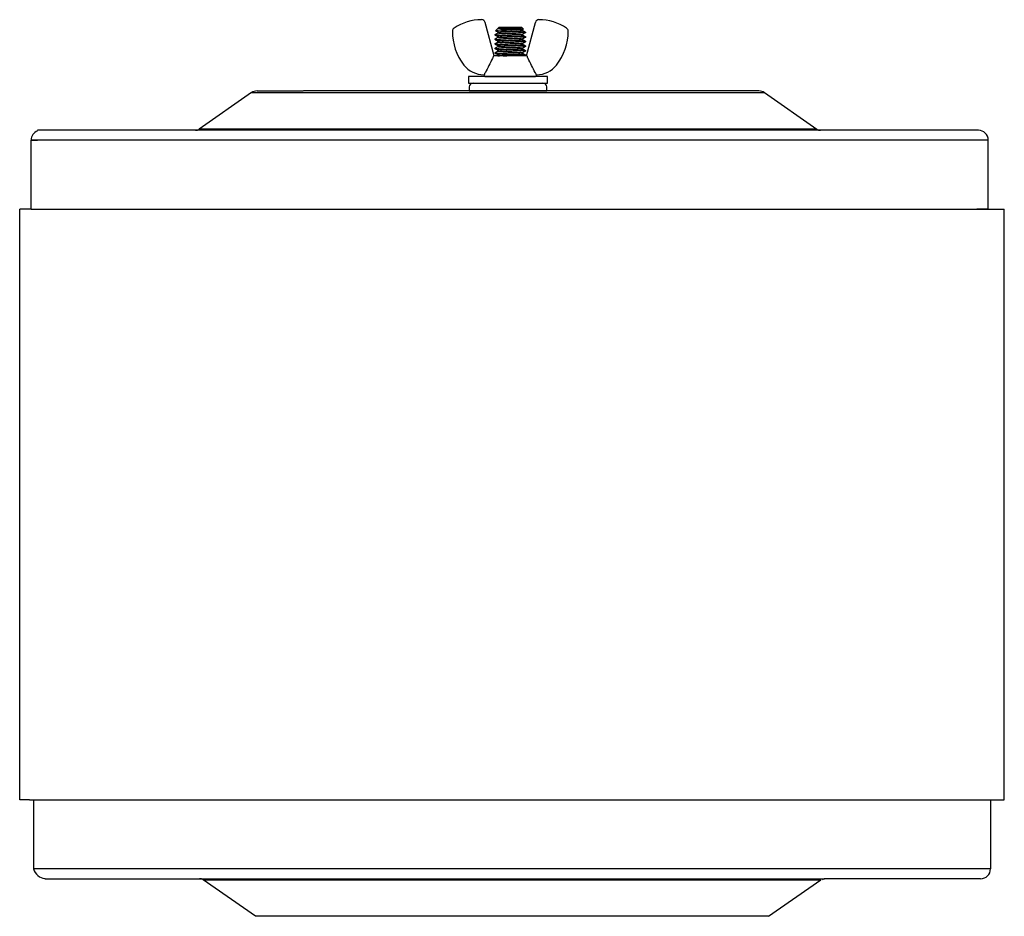
# Model space of a CAD drawing. Extents: x 87 to 241, y -97 to -9.
# Drawn here: x 127 to 140, y -86 to -75 of the extents above; entities that cross this region are included whole.
import ezdxf

# ---------------------------------------------------------------- set-up
doc = ezdxf.new("R2010")
doc.units = 0
doc.header["$MEASUREMENT"] = 0
doc.layers.get('0').update_dxf_attribs({"linetype": 'CONTINUOUS'})

msp = doc.modelspace()

# ---------------------------------------------------------------- linework, layer by layer
at = {"ltscale": 2.5}
for p, q in [((133.457, -74.986), (133.343, -74.56)), ((133.869, -74.986), (133.983, -74.56)), ((133.47, -74.721), (133.47, -74.713)), ((133.471, -74.713), (133.47, -74.713)), ((133.47, -74.713), (133.47, -74.713)), ((133.47, -74.713), (133.471, -74.714)), ((133.471, -74.713), (133.492, -74.7)), ((133.471, -74.714), (133.472, -74.714)), ((133.478, -74.725), (133.471, -74.721)), ((133.472, -74.714), (133.473, -74.715)), ((133.473, -74.715), (133.476, -74.715)), ((133.476, -74.666), (133.475, -74.666)), ((133.475, -74.666), (133.476, -74.666)), ((133.476, -74.666), (133.518, -74.626)), ((133.478, -74.667), (133.476, -74.666)), ((133.476, -74.666), (133.476, -74.666)), ((133.49, -74.674), (133.476, -74.666)), ((133.476, -74.715), (133.479, -74.716)), ((133.48, -74.667), (133.478, -74.667)), ((133.484, -74.729), (133.478, -74.725)), ((133.479, -74.716), (133.484, -74.717)), ((133.482, -74.667), (133.48, -74.667)), ((133.486, -74.668), (133.482, -74.667)), ((133.484, -74.717), (133.488, -74.717)), ((133.491, -74.733), (133.484, -74.729)), ((133.485, -74.762), (133.508, -74.749)), ((133.489, -74.668), (133.486, -74.668)), ((133.488, -74.717), (133.494, -74.718)), ((133.493, -74.668), (133.489, -74.668)), ((133.509, -74.685), (133.49, -74.674)), ((133.497, -74.736), (133.491, -74.733)), ((133.492, -74.7), (133.508, -74.691)), ((133.498, -74.669), (133.493, -74.668)), ((133.494, -74.718), (133.499, -74.718)), ((133.503, -74.74), (133.497, -74.736)), ((133.504, -74.669), (133.498, -74.669)), ((133.499, -74.718), (133.506, -74.719)), ((133.509, -74.743), (133.503, -74.74)), ((133.51, -74.669), (133.504, -74.669)), ((133.506, -74.719), (133.512, -74.72)), ((133.508, -74.692), (133.508, -74.685)), ((133.508, -74.75), (133.508, -74.743)), ((133.516, -74.67), (133.51, -74.669)), ((133.578, -74.636), (133.511, -74.636)), ((133.512, -74.72), (133.52, -74.72)), ((133.523, -74.67), (133.516, -74.67)), ((133.809, -74.626), (133.518, -74.626)), ((133.52, -74.72), (133.527, -74.721)), ((133.53, -74.67), (133.523, -74.67)), ((133.527, -74.721), (133.536, -74.721)), ((133.538, -74.671), (133.53, -74.67)), ((133.536, -74.721), (133.546, -74.722)), ((133.679, -74.671), (133.538, -74.671)), ((133.546, -74.722), (133.555, -74.722)), ((133.555, -74.722), (133.565, -74.723)), ((133.565, -74.723), (133.575, -74.723)), ((133.575, -74.723), (133.586, -74.724)), ((133.586, -74.636), (133.578, -74.636)), ((133.594, -74.636), (133.586, -74.636)), ((133.586, -74.724), (133.597, -74.724)), ((133.603, -74.636), (133.594, -74.636)), ((133.597, -74.724), (133.608, -74.725)), ((133.611, -74.637), (133.603, -74.636)), ((133.608, -74.725), (133.618, -74.726)), ((133.62, -74.637), (133.611, -74.637)), ((133.618, -74.726), (133.629, -74.726)), ((133.629, -74.638), (133.62, -74.637)), ((133.638, -74.638), (133.629, -74.638)), ((133.629, -74.726), (133.641, -74.727)), ((133.647, -74.638), (133.638, -74.638)), ((133.641, -74.727), (133.652, -74.727)), ((133.656, -74.639), (133.647, -74.638)), ((133.652, -74.727), (133.663, -74.728)), ((133.664, -74.639), (133.656, -74.639)), ((133.663, -74.728), (133.676, -74.728)), ((133.673, -74.639), (133.664, -74.639)), ((133.682, -74.64), (133.673, -74.639)), ((133.676, -74.728), (133.688, -74.729)), ((133.691, -74.64), (133.682, -74.64)), ((133.688, -74.729), (133.7, -74.73)), ((133.701, -74.64), (133.691, -74.64)), ((133.7, -74.73), (133.712, -74.73)), ((133.71, -74.641), (133.701, -74.64)), ((133.719, -74.641), (133.71, -74.641)), ((133.712, -74.73), (133.724, -74.731)), ((133.727, -74.641), (133.719, -74.641)), ((133.724, -74.731), (133.735, -74.731)), ((133.735, -74.641), (133.727, -74.641)), ((133.744, -74.642), (133.735, -74.641)), ((133.735, -74.731), (133.746, -74.732)), ((133.752, -74.642), (133.744, -74.642)), ((133.746, -74.732), (133.758, -74.733)), ((133.76, -74.642), (133.752, -74.642)), ((133.758, -74.733), (133.769, -74.733)), ((133.768, -74.643), (133.76, -74.642)), ((133.775, -74.643), (133.768, -74.643)), ((133.769, -74.733), (133.779, -74.734)), ((133.781, -74.643), (133.775, -74.643)), ((133.779, -74.734), (133.79, -74.734)), ((133.788, -74.644), (133.781, -74.643)), ((133.794, -74.644), (133.788, -74.644)), ((133.79, -74.734), (133.799, -74.735)), ((133.8, -74.644), (133.794, -74.644)), ((133.799, -74.735), (133.808, -74.736)), ((133.805, -74.645), (133.8, -74.644)), ((133.81, -74.645), (133.805, -74.645)), ((133.808, -74.736), (133.816, -74.736)), ((133.809, -74.626), (133.832, -74.648)), ((133.814, -74.645), (133.81, -74.645)), ((133.819, -74.646), (133.814, -74.645)), ((133.816, -74.736), (133.823, -74.737)), ((133.818, -74.662), (133.837, -74.672)), ((133.818, -74.72), (133.837, -74.731)), ((133.822, -74.646), (133.819, -74.646)), ((133.832, -74.648), (133.819, -74.656)), ((133.819, -74.655), (133.819, -74.662)), ((133.837, -74.703), (133.819, -74.714)), ((133.819, -74.713), (133.819, -74.72)), ((133.825, -74.646), (133.822, -74.646)), ((133.823, -74.737), (133.83, -74.737)), ((133.828, -74.647), (133.825, -74.646)), ((133.83, -74.647), (133.828, -74.647)), ((133.831, -74.647), (133.83, -74.647)), ((133.83, -74.737), (133.836, -74.738)), ((133.832, -74.648), (133.831, -74.647)), ((133.832, -74.648), (133.832, -74.648)), ((133.832, -74.648), (133.832, -74.648)), ((133.832, -74.648), (133.832, -74.648)), ((133.836, -74.738), (133.841, -74.739)), ((133.837, -74.672), (133.856, -74.684)), ((133.856, -74.692), (133.837, -74.703)), ((133.837, -74.731), (133.856, -74.742)), ((133.841, -74.739), (133.845, -74.739)), ((133.845, -74.739), (133.849, -74.74)), ((133.849, -74.74), (133.852, -74.74)), ((133.852, -74.74), (133.854, -74.741)), ((133.854, -74.741), (133.855, -74.741)), ((133.855, -74.741), (133.856, -74.742)), ((133.856, -74.742), (133.857, -74.742)), ((133.857, -74.684), (133.857, -74.692)), ((133.857, -74.742), (133.857, -74.75)), ((133.857, -74.742), (133.857, -74.742)), ((133.47, -74.779), (133.47, -74.771)), ((133.471, -74.771), (133.47, -74.771)), ((133.47, -74.771), (133.47, -74.771)), ((133.47, -74.771), (133.471, -74.772)), ((133.47, -74.836), (133.47, -74.829)), ((133.471, -74.829), (133.47, -74.829)), ((133.47, -74.829), (133.47, -74.829)), ((133.47, -74.829), (133.471, -74.83)), ((133.471, -74.771), (133.485, -74.762)), ((133.471, -74.772), (133.472, -74.772)), ((133.49, -74.79), (133.471, -74.779)), ((133.471, -74.829), (133.49, -74.818)), ((133.471, -74.83), (133.472, -74.83)), ((133.481, -74.843), (133.471, -74.837)), ((133.472, -74.772), (133.473, -74.773)), ((133.472, -74.83), (133.473, -74.831)), ((133.473, -74.773), (133.476, -74.773)), ((133.473, -74.831), (133.476, -74.831)), ((133.476, -74.773), (133.479, -74.774)), ((133.476, -74.831), (133.479, -74.832)), ((133.479, -74.774), (133.484, -74.775)), ((133.479, -74.832), (133.484, -74.833)), ((133.49, -74.848), (133.481, -74.843)), ((133.484, -74.775), (133.488, -74.775)), ((133.484, -74.833), (133.488, -74.833)), ((133.488, -74.775), (133.494, -74.776)), ((133.488, -74.833), (133.494, -74.834)), ((133.509, -74.801), (133.49, -74.79)), ((133.49, -74.818), (133.508, -74.807)), ((133.5, -74.854), (133.49, -74.848)), ((133.49, -74.876), (133.508, -74.865)), ((133.494, -74.776), (133.499, -74.776)), ((133.494, -74.834), (133.499, -74.834)), ((133.499, -74.776), (133.506, -74.777)), ((133.499, -74.834), (133.506, -74.835)), ((133.509, -74.859), (133.5, -74.854)), ((133.506, -74.777), (133.512, -74.778)), ((133.506, -74.835), (133.512, -74.835)), ((133.508, -74.807), (133.508, -74.801)), ((133.508, -74.865), (133.508, -74.859)), ((133.512, -74.778), (133.52, -74.778)), ((133.512, -74.835), (133.52, -74.836)), ((133.52, -74.778), (133.527, -74.779)), ((133.52, -74.836), (133.527, -74.837)), ((133.527, -74.779), (133.536, -74.779)), ((133.527, -74.837), (133.536, -74.837)), ((133.536, -74.779), (133.546, -74.78)), ((133.536, -74.837), (133.546, -74.838)), ((133.546, -74.78), (133.555, -74.78)), ((133.546, -74.838), (133.555, -74.838)), ((133.555, -74.78), (133.565, -74.781)), ((133.555, -74.838), (133.565, -74.839)), ((133.565, -74.781), (133.575, -74.781)), ((133.565, -74.839), (133.575, -74.839)), ((133.575, -74.781), (133.586, -74.782)), ((133.575, -74.839), (133.586, -74.84)), ((133.586, -74.782), (133.597, -74.782)), ((133.586, -74.84), (133.597, -74.84)), ((133.597, -74.782), (133.608, -74.783)), ((133.597, -74.84), (133.608, -74.841)), ((133.608, -74.783), (133.618, -74.784)), ((133.608, -74.841), (133.618, -74.841)), ((133.618, -74.784), (133.629, -74.784)), ((133.618, -74.841), (133.629, -74.842)), ((133.629, -74.784), (133.641, -74.785)), ((133.629, -74.842), (133.641, -74.843)), ((133.641, -74.785), (133.652, -74.785)), ((133.641, -74.843), (133.652, -74.843)), ((133.652, -74.785), (133.663, -74.786)), ((133.652, -74.843), (133.663, -74.844)), ((133.663, -74.786), (133.676, -74.786)), ((133.663, -74.844), (133.676, -74.844)), ((133.676, -74.786), (133.688, -74.787)), ((133.676, -74.844), (133.688, -74.845)), ((133.688, -74.787), (133.7, -74.788)), ((133.688, -74.845), (133.7, -74.846)), ((133.7, -74.788), (133.712, -74.788)), ((133.7, -74.846), (133.712, -74.846)), ((133.712, -74.788), (133.724, -74.789)), ((133.712, -74.846), (133.724, -74.847)), ((133.724, -74.789), (133.735, -74.789)), ((133.724, -74.847), (133.735, -74.847)), ((133.735, -74.789), (133.746, -74.79)), ((133.735, -74.847), (133.746, -74.848)), ((133.746, -74.79), (133.758, -74.79)), ((133.746, -74.848), (133.758, -74.848)), ((133.758, -74.79), (133.769, -74.791)), ((133.758, -74.848), (133.769, -74.849)), ((133.769, -74.791), (133.779, -74.792)), ((133.769, -74.849), (133.779, -74.85)), ((133.779, -74.792), (133.79, -74.792)), ((133.779, -74.85), (133.79, -74.85)), ((133.79, -74.792), (133.799, -74.793)), ((133.79, -74.85), (133.799, -74.851)), ((133.799, -74.793), (133.808, -74.793)), ((133.799, -74.851), (133.808, -74.851)), ((133.808, -74.793), (133.816, -74.794)), ((133.808, -74.851), (133.816, -74.852)), ((133.816, -74.794), (133.823, -74.795)), ((133.816, -74.852), (133.823, -74.853)), ((133.818, -74.778), (133.834, -74.787)), ((133.818, -74.836), (133.837, -74.847)), ((133.837, -74.761), (133.819, -74.772)), ((133.819, -74.771), (133.819, -74.778)), ((133.842, -74.816), (133.819, -74.83)), ((133.819, -74.829), (133.819, -74.836)), ((133.823, -74.795), (133.83, -74.795)), ((133.823, -74.853), (133.83, -74.853)), ((133.83, -74.795), (133.836, -74.796)), ((133.83, -74.853), (133.836, -74.854)), ((133.834, -74.787), (133.842, -74.791)), ((133.836, -74.796), (133.841, -74.797)), ((133.836, -74.854), (133.841, -74.855)), ((133.856, -74.75), (133.837, -74.761)), ((133.837, -74.847), (133.856, -74.858)), ((133.856, -74.866), (133.837, -74.877)), ((133.841, -74.797), (133.845, -74.797)), ((133.841, -74.855), (133.845, -74.855)), ((133.842, -74.791), (133.856, -74.8)), ((133.856, -74.808), (133.842, -74.816)), ((133.845, -74.797), (133.849, -74.798)), ((133.845, -74.855), (133.849, -74.856)), ((133.849, -74.798), (133.852, -74.798)), ((133.849, -74.856), (133.852, -74.856)), ((133.852, -74.798), (133.854, -74.799)), ((133.852, -74.856), (133.854, -74.857)), ((133.854, -74.799), (133.855, -74.799)), ((133.854, -74.857), (133.855, -74.857)), ((133.855, -74.799), (133.856, -74.8)), ((133.855, -74.857), (133.856, -74.858)), ((133.856, -74.8), (133.857, -74.8)), ((133.856, -74.858), (133.857, -74.858)), ((133.857, -74.8), (133.857, -74.807)), ((133.857, -74.8), (133.857, -74.8)), ((133.857, -74.858), (133.857, -74.865)), ((133.857, -74.858), (133.857, -74.858)), ((133.872, -74.986), (133.455, -74.986)), ((133.47, -74.894), (133.47, -74.887)), ((133.471, -74.887), (133.47, -74.887)), ((133.47, -74.887), (133.47, -74.887)), ((133.47, -74.887), (133.471, -74.888)), ((133.471, -74.944), (133.47, -74.945)), ((133.47, -74.952), (133.47, -74.945)), ((133.47, -74.945), (133.47, -74.945)), ((133.47, -74.945), (133.471, -74.946)), ((133.471, -74.887), (133.49, -74.876)), ((133.471, -74.888), (133.472, -74.888)), ((133.49, -74.906), (133.471, -74.895)), ((133.471, -74.944), (133.49, -74.934)), ((133.471, -74.946), (133.472, -74.946)), ((133.491, -74.965), (133.471, -74.953)), ((133.472, -74.888), (133.473, -74.889)), ((133.472, -74.946), (133.473, -74.947)), ((133.473, -74.889), (133.476, -74.889)), ((133.473, -74.947), (133.476, -74.947)), ((133.476, -74.889), (133.479, -74.89)), ((133.476, -74.947), (133.479, -74.948)), ((133.479, -74.89), (133.484, -74.891)), ((133.479, -74.948), (133.484, -74.949)), ((133.484, -74.891), (133.488, -74.891)), ((133.484, -74.949), (133.488, -74.949)), ((133.488, -74.891), (133.494, -74.892)), ((133.488, -74.949), (133.494, -74.95)), ((133.509, -74.917), (133.49, -74.906)), ((133.49, -74.934), (133.508, -74.923)), ((133.509, -74.975), (133.491, -74.965)), ((133.494, -74.892), (133.499, -74.892)), ((133.494, -74.95), (133.499, -74.95)), ((133.499, -74.892), (133.506, -74.893)), ((133.499, -74.95), (133.506, -74.951)), ((133.499, -74.986), (133.508, -74.981)), ((133.506, -74.893), (133.512, -74.893)), ((133.506, -74.951), (133.512, -74.951)), ((133.508, -74.923), (133.508, -74.917)), ((133.508, -74.981), (133.508, -74.975)), ((133.512, -74.893), (133.52, -74.894)), ((133.512, -74.951), (133.52, -74.952)), ((133.52, -74.894), (133.527, -74.895)), ((133.52, -74.952), (133.527, -74.953)), ((133.527, -74.895), (133.536, -74.895)), ((133.527, -74.953), (133.536, -74.953)), ((133.536, -74.895), (133.546, -74.896)), ((133.536, -74.953), (133.546, -74.954)), ((133.546, -74.896), (133.555, -74.896)), ((133.546, -74.954), (133.555, -74.954)), ((133.555, -74.896), (133.565, -74.897)), ((133.555, -74.954), (133.565, -74.955)), ((133.565, -74.897), (133.575, -74.897)), ((133.565, -74.955), (133.575, -74.955)), ((133.575, -74.897), (133.586, -74.898)), ((133.575, -74.955), (133.586, -74.956)), ((133.586, -74.898), (133.597, -74.898)), ((133.586, -74.956), (133.597, -74.956)), ((133.597, -74.898), (133.608, -74.899)), ((133.597, -74.956), (133.608, -74.957)), ((133.608, -74.899), (133.618, -74.899)), ((133.608, -74.957), (133.618, -74.957)), ((133.618, -74.899), (133.629, -74.9)), ((133.618, -74.957), (133.629, -74.958)), ((133.629, -74.9), (133.641, -74.901)), ((133.629, -74.958), (133.641, -74.958)), ((133.641, -74.901), (133.652, -74.901)), ((133.641, -74.958), (133.652, -74.959)), ((133.652, -74.901), (133.663, -74.902)), ((133.652, -74.959), (133.663, -74.96)), ((133.663, -74.902), (133.676, -74.902)), ((133.663, -74.96), (133.676, -74.96)), ((133.676, -74.902), (133.688, -74.903)), ((133.676, -74.96), (133.688, -74.961)), ((133.688, -74.903), (133.7, -74.904)), ((133.688, -74.961), (133.7, -74.961)), ((133.7, -74.904), (133.712, -74.904)), ((133.7, -74.961), (133.712, -74.962)), ((133.712, -74.904), (133.724, -74.905)), ((133.712, -74.962), (133.724, -74.963)), ((133.724, -74.905), (133.735, -74.905)), ((133.724, -74.963), (133.735, -74.963)), ((133.735, -74.905), (133.746, -74.906)), ((133.735, -74.963), (133.746, -74.964)), ((133.746, -74.906), (133.758, -74.906)), ((133.746, -74.964), (133.758, -74.964)), ((133.758, -74.906), (133.769, -74.907)), ((133.758, -74.964), (133.769, -74.965)), ((133.769, -74.907), (133.779, -74.908)), ((133.769, -74.965), (133.779, -74.965)), ((133.779, -74.908), (133.79, -74.908)), ((133.779, -74.965), (133.79, -74.966)), ((133.79, -74.908), (133.799, -74.909)), ((133.79, -74.966), (133.799, -74.967)), ((133.799, -74.909), (133.808, -74.909)), ((133.799, -74.967), (133.808, -74.967)), ((133.808, -74.909), (133.816, -74.91)), ((133.808, -74.967), (133.816, -74.968)), ((133.816, -74.91), (133.823, -74.911)), ((133.816, -74.968), (133.823, -74.969)), ((133.818, -74.894), (133.837, -74.905)), ((133.818, -74.952), (133.839, -74.964)), ((133.837, -74.877), (133.819, -74.888)), ((133.819, -74.887), (133.819, -74.894)), ((133.833, -74.938), (133.819, -74.946)), ((133.819, -74.945), (133.819, -74.952)), ((133.823, -74.911), (133.83, -74.911)), ((133.823, -74.969), (133.83, -74.969)), ((133.83, -74.911), (133.836, -74.912)), ((133.83, -74.969), (133.836, -74.97)), ((133.841, -74.933), (133.833, -74.938)), ((133.836, -74.912), (133.841, -74.912)), ((133.836, -74.97), (133.841, -74.97)), ((133.837, -74.905), (133.856, -74.915)), ((133.839, -74.964), (133.856, -74.973)), ((133.841, -74.912), (133.845, -74.913)), ((133.856, -74.924), (133.841, -74.933)), ((133.841, -74.97), (133.845, -74.971)), ((133.845, -74.913), (133.849, -74.914)), ((133.845, -74.971), (133.849, -74.972)), ((133.849, -74.914), (133.852, -74.914)), ((133.849, -74.972), (133.852, -74.972)), ((133.856, -74.982), (133.849, -74.986)), ((133.852, -74.914), (133.854, -74.915)), ((133.852, -74.972), (133.854, -74.973)), ((133.854, -74.915), (133.855, -74.915)), ((133.854, -74.973), (133.855, -74.973)), ((133.855, -74.915), (133.856, -74.916)), ((133.855, -74.973), (133.856, -74.974)), ((133.856, -74.916), (133.857, -74.916)), ((133.856, -74.974), (133.857, -74.974)), ((133.857, -74.916), (133.857, -74.923)), ((133.857, -74.916), (133.857, -74.916)), ((133.857, -74.974), (133.857, -74.981)), ((133.857, -74.974), (133.857, -74.974)), ((133.134, -75.245), (133.134, -75.33)), ((134.134, -75.245), (133.134, -75.245)), ((133.328, -75.225), (133.335, -75.225)), ((133.33, -75.23), (133.33, -75.225)), ((133.342, -75.245), (133.33, -75.23)), ((133.342, -75.245), (133.985, -75.245)), ((133.663, -75.245), (133.385, -75.245)), ((133.942, -75.245), (133.663, -75.245)), ((133.997, -75.23), (133.985, -75.245)), ((133.998, -75.225), (133.992, -75.225)), ((133.997, -75.225), (133.997, -75.23)), ((134.134, -75.33), (134.134, -75.245)), ((133.134, -75.33), (133.142, -75.33)), ((133.134, -75.33), (133.184, -75.33)), ((133.134, -75.33), (134.134, -75.33)), ((134.134, -75.33), (134.127, -75.33)), ((130.377, -75.452), (129.712, -75.916)), ((130.377, -75.452), (136.892, -75.452)), ((130.449, -75.43), (131.034, -75.43)), ((136.229, -75.43), (131.04, -75.43)), ((133.142, -75.38), (133.142, -75.43)), ((133.142, -75.43), (134.127, -75.43)), ((134.127, -75.43), (134.127, -75.38)), ((136.82, -75.43), (136.229, -75.43)), ((136.892, -75.452), (137.557, -75.916)), ((139.606, -75.93), (127.663, -75.93)), ((137.6, -75.93), (129.669, -75.93)), ((137.557, -75.916), (129.712, -75.916)), ((139.606, -75.93), (139.586, -75.93)), ((139.731, -76.055), (127.581, -76.055)), ((127.581, -76.93), (127.581, -76.055)), ((127.581, -76.056), (127.663, -76.056)), ((139.731, -76.93), (139.731, -76.055)), ((127.581, -76.93), (127.435, -76.93)), ((127.581, -76.93), (139.935, -76.93)), ((127.581, -76.93), (127.581, -76.93)), ((139.731, -76.93), (139.586, -76.93)), ((139.731, -76.93), (139.833, -76.93))]:
    msp.add_line(p, q, dxfattribs=at)
for p, q in [((127.435, -84.43), (127.435, -76.93)), ((139.935, -84.43), (139.935, -76.93)), ((127.56, -84.43), (127.435, -84.43)), ((127.61, -84.43), (127.61, -85.305)), ((139.76, -84.43), (139.76, -85.305)), ((139.76, -85.303), (127.61, -85.303)), ((127.756, -85.43), (129.741, -85.43)), ((129.72, -85.43), (137.651, -85.43)), ((129.763, -85.443), (137.608, -85.443)), ((130.428, -85.907), (129.763, -85.443)), ((136.943, -85.907), (137.608, -85.443)), ((139.635, -85.43), (137.651, -85.43)), ((136.943, -85.907), (130.428, -85.907)), ((136.943, -85.907), (130.428, -85.907))]:
    msp.add_line(p, q)
at = {"ltscale": 0.3}
for p, q in [((127.56, -84.43), (139.71, -84.43)), ((139.71, -84.43), (139.935, -84.43))]:
    msp.add_line(p, q, dxfattribs=at)
at = {"ltscale": 2.5}
for centre, radius, start, end in [((133.299, -75.151), 0.625, 90, 124), ((133.299, -74.572), 0.0465, 15, 90), ((134.028, -74.572), 0.0465, 90, 165), ((134.028, -75.151), 0.625, 56, 90), ((132.975, -74.671), 0.0465, 124, 180), ((133.63, -74.671), 0.702, 180, 217.8012), ((133.692, -74.193), 0.478, 247.8486, 268.5031), ((133.697, -74.671), 0.702, 322.1988, 0), ((134.352, -74.671), 0.0465, 0, 56), ((133.328, -74.905), 0.32, 217.8012, 270), ((133.998, -74.905), 0.32, 270, 322.1988), ((133.192, -75.38), 0.05, 90, 180), ((134.077, -75.38), 0.05, 0, 90), ((130.449, -75.555), 0.125, 90, 124.8905), ((136.82, -75.555), 0.125, 55.1095, 90), ((127.706, -76.055), 0.125, 110.5546, 180), ((129.669, -75.855), 0.075, 270, 304.8905), ((137.6, -75.855), 0.075, 235.1095, 270), ((139.606, -76.055), 0.125, 0, 90)]:
    msp.add_arc(centre, radius, start, end, dxfattribs=at)
for centre, radius, start, end in [((127.775, -85.26), 0.17, 195.0729, 263.8164), ((139.635, -85.305), 0.125, 270, 0), ((129.72, -85.505), 0.075, 55.1095, 90), ((129.72, -85.505), 0.075, 55.1095, 90), ((137.672, -85.505), 0.075, 90, 124.8905)]:
    msp.add_arc(centre, radius, start, end)
for points, knots in [([(133.47, -74.721), (133.47, -74.721), (133.47, -74.721), (133.472, -74.722), (133.473, -74.722), (133.476, -74.723), (133.479, -74.723), (133.483, -74.724), (133.488, -74.725), (133.493, -74.725), (133.499, -74.726), (133.505, -74.726), (133.512, -74.727), (133.52, -74.727), (133.528, -74.728), (133.536, -74.729), (133.545, -74.729), (133.555, -74.73), (133.565, -74.73), (133.575, -74.731), (133.586, -74.731), (133.597, -74.732), (133.608, -74.732), (133.618, -74.733), (133.629, -74.733), (133.641, -74.734), (133.652, -74.734), (133.664, -74.735), (133.676, -74.736), (133.688, -74.736), (133.7, -74.737), (133.712, -74.737), (133.724, -74.738), (133.735, -74.739), (133.747, -74.739), (133.758, -74.74), (133.769, -74.74), (133.779, -74.741), (133.79, -74.742), (133.799, -74.742), (133.808, -74.743), (133.816, -74.743), (133.823, -74.744), (133.83, -74.745), (133.836, -74.745), (133.841, -74.746), (133.845, -74.746), (133.849, -74.747), (133.852, -74.748), (133.854, -74.748), (133.855, -74.749), (133.856, -74.749), (133.857, -74.75), (133.857, -74.75), (133.856, -74.75), (133.856, -74.75)], [0, 0, 0, 0, 0.018782, 0.037836, 0.057133, 0.076637, 0.096315, 0.116128, 0.136037, 0.154336, 0.17265, 0.190946, 0.209194, 0.22736, 0.245417, 0.264953, 0.284286, 0.303383, 0.322212, 0.340954, 0.359965, 0.379224, 0.397067, 0.415063, 0.433183, 0.451397, 0.469675, 0.487985, 0.507958, 0.52789, 0.547739, 0.567466, 0.587032, 0.606402, 0.625541, 0.646288, 0.666905, 0.68784, 0.709069, 0.730548, 0.750251, 0.770082, 0.790003, 0.809972, 0.829947, 0.849888, 0.869754, 0.887864, 0.905847, 0.923675, 0.94132, 0.958758, 0.975964, 0.994746, 1, 1, 1, 1]), ([(133.508, -74.692), (133.508, -74.692), (133.508, -74.692), (133.509, -74.693), (133.511, -74.693), (133.514, -74.694), (133.518, -74.695), (133.522, -74.696), (133.527, -74.696), (133.533, -74.697), (133.539, -74.698), (133.546, -74.698), (133.554, -74.699), (133.562, -74.7), (133.571, -74.7), (133.58, -74.701), (133.59, -74.701), (133.6, -74.702), (133.61, -74.703), (133.62, -74.703), (133.631, -74.704), (133.641, -74.705), (133.652, -74.705), (133.664, -74.706), (133.675, -74.707), (133.687, -74.708), (133.698, -74.708), (133.709, -74.709), (133.72, -74.71), (133.73, -74.71), (133.739, -74.711), (133.748, -74.711), (133.757, -74.712), (133.765, -74.713), (133.773, -74.713), (133.781, -74.714), (133.788, -74.715), (133.795, -74.715), (133.801, -74.716), (133.806, -74.717), (133.81, -74.717), (133.813, -74.718), (133.816, -74.719), (133.817, -74.719), (133.818, -74.72), (133.818, -74.72)], [0, 0, 0, 0, 0.023197, 0.046779, 0.070695, 0.094886, 0.119291, 0.143843, 0.167067, 0.190303, 0.213493, 0.23658, 0.259506, 0.283587, 0.307367, 0.33079, 0.353886, 0.377254, 0.400987, 0.423647, 0.446533, 0.46959, 0.492763, 0.515994, 0.540631, 0.565199, 0.589629, 0.613855, 0.637814, 0.661447, 0.683385, 0.705184, 0.727321, 0.749769, 0.772482, 0.796803, 0.8213, 0.845906, 0.870552, 0.895168, 0.919685, 0.94265, 0.965412, 0.987921, 1, 1, 1, 1]), ([(133.508, -74.75), (133.508, -74.75), (133.508, -74.75), (133.509, -74.751), (133.511, -74.751), (133.514, -74.752), (133.518, -74.753), (133.522, -74.754), (133.527, -74.754), (133.533, -74.755), (133.539, -74.756), (133.546, -74.756), (133.554, -74.757), (133.562, -74.758), (133.571, -74.758), (133.58, -74.759), (133.59, -74.759), (133.6, -74.76), (133.61, -74.761), (133.62, -74.761), (133.631, -74.762), (133.641, -74.763), (133.652, -74.763), (133.664, -74.764), (133.675, -74.765), (133.687, -74.765), (133.698, -74.766), (133.709, -74.767), (133.72, -74.768), (133.73, -74.768), (133.739, -74.769), (133.748, -74.769), (133.757, -74.77), (133.765, -74.77), (133.773, -74.771), (133.781, -74.772), (133.788, -74.773), (133.795, -74.773), (133.801, -74.774), (133.806, -74.775), (133.81, -74.775), (133.813, -74.776), (133.816, -74.777), (133.817, -74.777), (133.818, -74.778), (133.818, -74.778)], [0, 0, 0, 0, 0.023197, 0.046781, 0.070698, 0.09489, 0.119295, 0.143848, 0.167073, 0.19031, 0.2135, 0.236588, 0.259515, 0.283596, 0.307377, 0.330801, 0.353898, 0.377267, 0.401, 0.423662, 0.446548, 0.469606, 0.492779, 0.516012, 0.54065, 0.565218, 0.589649, 0.613875, 0.637835, 0.661469, 0.683408, 0.705208, 0.727345, 0.749794, 0.772508, 0.79683, 0.821328, 0.845934, 0.870581, 0.895198, 0.919716, 0.942681, 0.965445, 0.987954, 1, 1, 1, 1]), ([(133.509, -74.685), (133.509, -74.685), (133.509, -74.686), (133.511, -74.686), (133.514, -74.687), (133.518, -74.688), (133.522, -74.688), (133.527, -74.689), (133.533, -74.69), (133.539, -74.69), (133.546, -74.691), (133.554, -74.692), (133.562, -74.692), (133.571, -74.693), (133.58, -74.694), (133.59, -74.694), (133.6, -74.695), (133.61, -74.695), (133.62, -74.696), (133.631, -74.697), (133.641, -74.697), (133.652, -74.698), (133.664, -74.699), (133.675, -74.7), (133.687, -74.7), (133.698, -74.701), (133.709, -74.702), (133.72, -74.702), (133.73, -74.703), (133.739, -74.704), (133.748, -74.704), (133.757, -74.705), (133.765, -74.705), (133.773, -74.706), (133.781, -74.707), (133.788, -74.707), (133.795, -74.708), (133.801, -74.709), (133.806, -74.71), (133.81, -74.71), (133.813, -74.711), (133.816, -74.712), (133.818, -74.712), (133.819, -74.713), (133.819, -74.713), (133.819, -74.713)], [0, 0, 0, 0, 0.014719, 0.038637, 0.06283, 0.087236, 0.11179, 0.135016, 0.158254, 0.181445, 0.204533, 0.227462, 0.251544, 0.275326, 0.298751, 0.321849, 0.345218, 0.368952, 0.391615, 0.414502, 0.437561, 0.460735, 0.483968, 0.508608, 0.533177, 0.557609, 0.581836, 0.605797, 0.629432, 0.651371, 0.673172, 0.695311, 0.717761, 0.740475, 0.764798, 0.789297, 0.813905, 0.838552, 0.86317, 0.887689, 0.910655, 0.933419, 0.95593, 0.978138, 1, 1, 1, 1]), ([(133.509, -74.743), (133.509, -74.743), (133.509, -74.744), (133.511, -74.744), (133.514, -74.745), (133.518, -74.746), (133.522, -74.746), (133.527, -74.747), (133.533, -74.748), (133.539, -74.748), (133.546, -74.749), (133.554, -74.75), (133.562, -74.75), (133.571, -74.751), (133.58, -74.752), (133.59, -74.752), (133.6, -74.753), (133.61, -74.753), (133.62, -74.754), (133.631, -74.755), (133.641, -74.755), (133.652, -74.756), (133.664, -74.757), (133.675, -74.757), (133.687, -74.758), (133.698, -74.759), (133.709, -74.76), (133.72, -74.76), (133.73, -74.761), (133.739, -74.761), (133.748, -74.762), (133.757, -74.763), (133.765, -74.763), (133.773, -74.764), (133.781, -74.765), (133.788, -74.765), (133.795, -74.766), (133.801, -74.767), (133.806, -74.767), (133.81, -74.768), (133.813, -74.769), (133.816, -74.769), (133.818, -74.77), (133.819, -74.771), (133.819, -74.771), (133.819, -74.771)], [0, 0, 0, 0, 0.014372, 0.038298, 0.0625, 0.086915, 0.111478, 0.134711, 0.157957, 0.181157, 0.204254, 0.22719, 0.251281, 0.275071, 0.298504, 0.32161, 0.344988, 0.36873, 0.391401, 0.414296, 0.437363, 0.460546, 0.483787, 0.508435, 0.533013, 0.557453, 0.581689, 0.605658, 0.629302, 0.651249, 0.673057, 0.695203, 0.717661, 0.740384, 0.764715, 0.789223, 0.813839, 0.838495, 0.863122, 0.887649, 0.910624, 0.933396, 0.955914, 0.97813, 1, 1, 1, 1]), ([(133.511, -74.636), (133.512, -74.636), (133.514, -74.636), (133.518, -74.637), (133.522, -74.638), (133.527, -74.638), (133.533, -74.639), (133.539, -74.64), (133.546, -74.64), (133.554, -74.641), (133.562, -74.642), (133.571, -74.642), (133.58, -74.643), (133.59, -74.644), (133.6, -74.644), (133.61, -74.645), (133.62, -74.645), (133.631, -74.646), (133.641, -74.647), (133.652, -74.647), (133.664, -74.648), (133.675, -74.649), (133.687, -74.65), (133.698, -74.65), (133.709, -74.651), (133.72, -74.652), (133.73, -74.652), (133.739, -74.653), (133.748, -74.653), (133.757, -74.654), (133.765, -74.655), (133.773, -74.655), (133.781, -74.656), (133.788, -74.657), (133.795, -74.657), (133.801, -74.658), (133.806, -74.659), (133.81, -74.659), (133.813, -74.66), (133.816, -74.661), (133.817, -74.661), (133.818, -74.662), (133.818, -74.662)], [0, 0, 0, 0, 0.025061, 0.050337, 0.075764, 0.101277, 0.126809, 0.152294, 0.177666, 0.202859, 0.228775, 0.254367, 0.279576, 0.304432, 0.329582, 0.355123, 0.379511, 0.40414, 0.428955, 0.453894, 0.478896, 0.505411, 0.531851, 0.558143, 0.584215, 0.61, 0.635435, 0.659045, 0.682506, 0.70633, 0.730489, 0.754933, 0.781108, 0.807472, 0.833954, 0.860478, 0.88697, 0.913356, 0.938071, 0.962568, 0.986792, 1, 1, 1, 1]), ([(133.538, -74.671), (133.541, -74.671), (133.547, -74.671), (133.558, -74.672), (133.568, -74.672), (133.579, -74.673), (133.591, -74.673), (133.603, -74.674), (133.615, -74.675), (133.626, -74.675), (133.639, -74.676), (133.651, -74.676), (133.663, -74.677), (133.676, -74.678), (133.688, -74.678), (133.7, -74.679), (133.712, -74.68), (133.724, -74.68), (133.735, -74.681), (133.747, -74.681), (133.758, -74.682), (133.769, -74.682), (133.779, -74.683), (133.79, -74.684), (133.799, -74.684), (133.808, -74.685), (133.816, -74.685), (133.823, -74.686), (133.83, -74.687), (133.836, -74.687), (133.841, -74.688), (133.845, -74.688), (133.849, -74.689), (133.852, -74.69), (133.854, -74.69), (133.855, -74.691), (133.856, -74.691), (133.857, -74.692), (133.857, -74.692), (133.856, -74.692), (133.856, -74.692)], [0, 0, 0, 0, 0.027931, 0.055489, 0.082634, 0.109897, 0.137568, 0.165597, 0.192303, 0.219227, 0.246319, 0.273522, 0.300782, 0.328048, 0.355258, 0.382355, 0.409286, 0.435998, 0.462441, 0.488569, 0.516892, 0.545038, 0.573618, 0.602599, 0.631921, 0.658819, 0.685893, 0.713088, 0.740349, 0.767619, 0.794842, 0.821962, 0.846686, 0.871236, 0.895574, 0.919663, 0.943468, 0.966957, 0.992598, 1, 1, 1, 1]), ([(133.578, -74.636), (133.583, -74.636), (133.589, -74.636), (133.601, -74.637), (133.608, -74.637), (133.628, -74.639), (133.642, -74.64), (133.67, -74.641), (133.685, -74.642), (133.712, -74.644), (133.725, -74.645), (133.743, -74.646), (133.749, -74.646), (133.76, -74.647), (133.765, -74.647), (133.78, -74.649), (133.789, -74.649), (133.804, -74.651), (133.81, -74.652), (133.817, -74.654), (133.819, -74.655), (133.819, -74.655)], [0, 0, 0, 0, 0.0625, 0.0625, 0.125, 0.125, 0.25, 0.25, 0.375, 0.375, 0.5, 0.5, 0.5625, 0.5625, 0.625, 0.625, 0.75, 0.75, 0.875, 0.875, 1, 1, 1, 1]), ([(133.679, -74.671), (133.704, -74.672), (133.727, -74.673), (133.759, -74.675), (133.769, -74.675), (133.787, -74.676), (133.797, -74.677), (133.821, -74.679), (133.835, -74.68), (133.852, -74.682), (133.857, -74.683), (133.857, -74.684)], [0, 0, 0, 0, 0.25, 0.25, 0.375, 0.375, 0.5, 0.5, 0.75, 0.75, 1, 1, 1, 1]), ([(133.47, -74.779), (133.47, -74.779), (133.47, -74.779), (133.472, -74.78), (133.473, -74.78), (133.476, -74.781), (133.479, -74.781), (133.483, -74.782), (133.488, -74.782), (133.493, -74.783), (133.499, -74.784), (133.505, -74.784), (133.512, -74.785), (133.52, -74.785), (133.528, -74.786), (133.536, -74.786), (133.545, -74.787), (133.555, -74.788), (133.565, -74.788), (133.575, -74.789), (133.586, -74.789), (133.597, -74.79), (133.608, -74.79), (133.618, -74.791), (133.629, -74.791), (133.641, -74.792), (133.652, -74.792), (133.664, -74.793), (133.676, -74.794), (133.688, -74.794), (133.7, -74.795), (133.712, -74.795), (133.724, -74.796), (133.735, -74.797), (133.747, -74.797), (133.758, -74.798), (133.769, -74.798), (133.779, -74.799), (133.79, -74.799), (133.799, -74.8), (133.808, -74.801), (133.816, -74.801), (133.823, -74.802), (133.83, -74.803), (133.836, -74.803), (133.841, -74.804), (133.845, -74.804), (133.849, -74.805), (133.852, -74.805), (133.854, -74.806), (133.855, -74.807), (133.856, -74.807), (133.857, -74.808), (133.857, -74.808), (133.856, -74.808), (133.856, -74.808)], [0, 0, 0, 0, 0.018778, 0.037829, 0.057121, 0.076622, 0.096296, 0.116105, 0.136009, 0.154305, 0.172615, 0.190908, 0.209152, 0.227315, 0.245367, 0.2649, 0.284229, 0.303322, 0.322148, 0.340886, 0.359893, 0.379148, 0.396987, 0.414979, 0.433096, 0.451307, 0.469581, 0.487887, 0.507856, 0.527784, 0.547629, 0.567352, 0.586915, 0.60628, 0.625415, 0.646158, 0.666771, 0.687702, 0.708927, 0.730401, 0.7501, 0.769928, 0.789844, 0.809809, 0.829781, 0.849718, 0.869579, 0.887686, 0.905666, 0.92349, 0.941131, 0.958565, 0.975768, 0.994546, 1, 1, 1, 1]), ([(133.47, -74.836), (133.47, -74.837), (133.47, -74.837), (133.472, -74.838), (133.473, -74.838), (133.476, -74.839), (133.479, -74.839), (133.483, -74.84), (133.488, -74.84), (133.493, -74.841), (133.499, -74.842), (133.505, -74.842), (133.512, -74.843), (133.52, -74.843), (133.528, -74.844), (133.536, -74.844), (133.545, -74.845), (133.555, -74.846), (133.565, -74.846), (133.575, -74.847), (133.586, -74.847), (133.597, -74.848), (133.608, -74.848), (133.618, -74.849), (133.629, -74.849), (133.641, -74.85), (133.652, -74.85), (133.664, -74.851), (133.676, -74.852), (133.688, -74.852), (133.7, -74.853), (133.712, -74.853), (133.724, -74.854), (133.735, -74.855), (133.747, -74.855), (133.758, -74.856), (133.769, -74.856), (133.779, -74.857), (133.79, -74.857), (133.799, -74.858), (133.808, -74.859), (133.816, -74.859), (133.823, -74.86), (133.83, -74.861), (133.836, -74.861), (133.841, -74.862), (133.845, -74.862), (133.849, -74.863), (133.852, -74.863), (133.854, -74.864), (133.855, -74.864), (133.856, -74.865), (133.857, -74.865), (133.857, -74.866), (133.856, -74.866), (133.856, -74.866)], [0, 0, 0, 0, 0.018771, 0.037814, 0.057099, 0.076592, 0.096258, 0.116059, 0.135956, 0.154245, 0.172548, 0.190833, 0.20907, 0.227226, 0.245271, 0.264796, 0.284118, 0.303204, 0.322022, 0.340753, 0.359753, 0.379, 0.396832, 0.414817, 0.432927, 0.451131, 0.469398, 0.487697, 0.507658, 0.527578, 0.547415, 0.56713, 0.586686, 0.606044, 0.625171, 0.645906, 0.666511, 0.687434, 0.70865, 0.730116, 0.749807, 0.769627, 0.789536, 0.809493, 0.829457, 0.849386, 0.86924, 0.88734, 0.905312, 0.923129, 0.940764, 0.958191, 0.975387, 0.994158, 1, 1, 1, 1]), ([(133.508, -74.807), (133.508, -74.808), (133.508, -74.808), (133.509, -74.809), (133.511, -74.809), (133.514, -74.81), (133.518, -74.811), (133.522, -74.811), (133.527, -74.812), (133.533, -74.813), (133.539, -74.814), (133.546, -74.814), (133.554, -74.815), (133.562, -74.816), (133.571, -74.816), (133.58, -74.817), (133.59, -74.817), (133.6, -74.818), (133.61, -74.819), (133.62, -74.819), (133.631, -74.82), (133.641, -74.821), (133.652, -74.821), (133.664, -74.822), (133.675, -74.823), (133.687, -74.823), (133.698, -74.824), (133.709, -74.825), (133.72, -74.825), (133.73, -74.826), (133.739, -74.827), (133.748, -74.827), (133.757, -74.828), (133.765, -74.828), (133.773, -74.829), (133.781, -74.83), (133.788, -74.83), (133.795, -74.831), (133.801, -74.832), (133.806, -74.833), (133.81, -74.833), (133.813, -74.834), (133.816, -74.835), (133.817, -74.835), (133.818, -74.836), (133.818, -74.836)], [0, 0, 0, 0, 0.023198, 0.046783, 0.070701, 0.094894, 0.1193, 0.143854, 0.16708, 0.190318, 0.21351, 0.236598, 0.259526, 0.283609, 0.307391, 0.330816, 0.353914, 0.377284, 0.401018, 0.42368, 0.446568, 0.469627, 0.492801, 0.516034, 0.540674, 0.565243, 0.589675, 0.613903, 0.637863, 0.661499, 0.683438, 0.705239, 0.727378, 0.749828, 0.772542, 0.796865, 0.821364, 0.845972, 0.87062, 0.895238, 0.919756, 0.942723, 0.965487, 0.987998, 1, 1, 1, 1]), ([(133.508, -74.865), (133.508, -74.866), (133.508, -74.866), (133.509, -74.867), (133.511, -74.867), (133.514, -74.868), (133.518, -74.869), (133.522, -74.869), (133.527, -74.87), (133.533, -74.871), (133.539, -74.871), (133.546, -74.872), (133.554, -74.873), (133.562, -74.873), (133.571, -74.874), (133.58, -74.875), (133.59, -74.875), (133.6, -74.876), (133.61, -74.877), (133.62, -74.877), (133.631, -74.878), (133.641, -74.879), (133.652, -74.879), (133.664, -74.88), (133.675, -74.881), (133.687, -74.881), (133.698, -74.882), (133.709, -74.883), (133.72, -74.883), (133.73, -74.884), (133.739, -74.885), (133.748, -74.885), (133.757, -74.886), (133.765, -74.886), (133.773, -74.887), (133.781, -74.888), (133.788, -74.888), (133.795, -74.889), (133.801, -74.89), (133.806, -74.891), (133.81, -74.891), (133.813, -74.892), (133.816, -74.893), (133.817, -74.893), (133.818, -74.893), (133.818, -74.894)], [0, 0, 0, 0, 0.023197, 0.046779, 0.070695, 0.094887, 0.119292, 0.143844, 0.167068, 0.190304, 0.213494, 0.236581, 0.259507, 0.283588, 0.307368, 0.330791, 0.353887, 0.377256, 0.400988, 0.423649, 0.446535, 0.469592, 0.492765, 0.515996, 0.540634, 0.565201, 0.589631, 0.613857, 0.637816, 0.66145, 0.683387, 0.705187, 0.727324, 0.749772, 0.772485, 0.796806, 0.821303, 0.845909, 0.870555, 0.895171, 0.919688, 0.942653, 0.965416, 0.987924, 1, 1, 1, 1]), ([(133.509, -74.801), (133.509, -74.801), (133.509, -74.802), (133.511, -74.802), (133.514, -74.803), (133.518, -74.804), (133.522, -74.804), (133.527, -74.805), (133.533, -74.806), (133.539, -74.806), (133.546, -74.807), (133.554, -74.808), (133.562, -74.808), (133.571, -74.809), (133.58, -74.81), (133.59, -74.81), (133.6, -74.811), (133.61, -74.811), (133.62, -74.812), (133.631, -74.813), (133.641, -74.813), (133.652, -74.814), (133.664, -74.815), (133.675, -74.815), (133.687, -74.816), (133.698, -74.817), (133.709, -74.818), (133.72, -74.818), (133.73, -74.819), (133.739, -74.819), (133.748, -74.82), (133.757, -74.821), (133.765, -74.821), (133.773, -74.822), (133.781, -74.823), (133.788, -74.823), (133.795, -74.824), (133.801, -74.825), (133.806, -74.825), (133.81, -74.826), (133.813, -74.827), (133.816, -74.827), (133.818, -74.828), (133.819, -74.829), (133.819, -74.829), (133.819, -74.829)], [0, 0, 0, 0, 0.014616, 0.0385362, 0.0627318, 0.0871407, 0.1116973, 0.1349252, 0.1581655, 0.1813597, 0.2044502, 0.2273808, 0.2514658, 0.2752499, 0.2986774, 0.3217776, 0.3451499, 0.3688864, 0.3915512, 0.4144408, 0.437502, 0.4606791, 0.4839145, 0.5085562, 0.5331283, 0.5575624, 0.5817924, 0.6057555, 0.6293933, 0.6513348, 0.6731382, 0.6952788, 0.717731, 0.7404478, 0.7647732, 0.7892747, 0.8138851, 0.8385353, 0.8631557, 0.8876769, 0.910646, 0.9334125, 0.9559249, 0.9781354, 1, 1, 1, 1]), ([(133.509, -74.859), (133.509, -74.859), (133.509, -74.86), (133.511, -74.86), (133.514, -74.861), (133.518, -74.861), (133.522, -74.862), (133.527, -74.863), (133.533, -74.864), (133.539, -74.864), (133.546, -74.865), (133.554, -74.866), (133.562, -74.866), (133.571, -74.867), (133.58, -74.868), (133.59, -74.868), (133.6, -74.869), (133.61, -74.869), (133.62, -74.87), (133.631, -74.871), (133.641, -74.871), (133.652, -74.872), (133.664, -74.873), (133.675, -74.873), (133.687, -74.874), (133.698, -74.875), (133.709, -74.876), (133.72, -74.876), (133.73, -74.877), (133.739, -74.877), (133.748, -74.878), (133.757, -74.879), (133.765, -74.879), (133.773, -74.88), (133.781, -74.881), (133.788, -74.881), (133.795, -74.882), (133.801, -74.883), (133.806, -74.883), (133.81, -74.884), (133.813, -74.885), (133.816, -74.885), (133.818, -74.886), (133.819, -74.887), (133.819, -74.887), (133.819, -74.887)], [0, 0, 0, 0, 0.015013, 0.038924, 0.063109, 0.087509, 0.112055, 0.135274, 0.158505, 0.18169, 0.204771, 0.227692, 0.251767, 0.275542, 0.29896, 0.322051, 0.345414, 0.369141, 0.391796, 0.414677, 0.437729, 0.460896, 0.484122, 0.508754, 0.533316, 0.557741, 0.581961, 0.605914, 0.629543, 0.651475, 0.67327, 0.695402, 0.717845, 0.740552, 0.764868, 0.78936, 0.81396, 0.8386, 0.863211, 0.887722, 0.910682, 0.933439, 0.955943, 0.978144, 1, 1, 1, 1]), ([(133.449, -74.992), (133.447, -74.996), (133.446, -75), (133.442, -75.009), (133.44, -75.014), (133.437, -75.018)], [0, 0, 0, 0, 0.5, 0.5, 1, 1, 1, 1]), ([(133.449, -74.992), (133.449, -74.99), (133.45, -74.988), (133.453, -74.986), (133.454, -74.986), (133.455, -74.986)], [0, 0, 0, 0, 0.5, 0.5, 1, 1, 1, 1]), ([(133.47, -74.894), (133.47, -74.895), (133.47, -74.895), (133.472, -74.895), (133.473, -74.896), (133.476, -74.897), (133.479, -74.897), (133.483, -74.898), (133.488, -74.898), (133.493, -74.899), (133.499, -74.9), (133.505, -74.9), (133.512, -74.901), (133.52, -74.901), (133.528, -74.902), (133.536, -74.902), (133.545, -74.903), (133.555, -74.903), (133.565, -74.904), (133.575, -74.905), (133.586, -74.905), (133.597, -74.906), (133.608, -74.906), (133.618, -74.907), (133.629, -74.907), (133.641, -74.908), (133.652, -74.908), (133.664, -74.909), (133.676, -74.91), (133.688, -74.91), (133.7, -74.911), (133.712, -74.911), (133.724, -74.912), (133.735, -74.913), (133.747, -74.913), (133.758, -74.914), (133.769, -74.914), (133.779, -74.915), (133.79, -74.915), (133.799, -74.916), (133.808, -74.917), (133.816, -74.917), (133.823, -74.918), (133.83, -74.918), (133.836, -74.919), (133.841, -74.92), (133.845, -74.92), (133.849, -74.921), (133.852, -74.921), (133.854, -74.922), (133.855, -74.922), (133.856, -74.923), (133.857, -74.923), (133.857, -74.924), (133.856, -74.924), (133.856, -74.924)], [0, 0, 0, 0, 0.018777, 0.037827, 0.057119, 0.07662, 0.096293, 0.116101, 0.136005, 0.1543, 0.17261, 0.190902, 0.209145, 0.227308, 0.24536, 0.264891, 0.28422, 0.303313, 0.322138, 0.340875, 0.359882, 0.379136, 0.396975, 0.414966, 0.433083, 0.451293, 0.469567, 0.487872, 0.50784, 0.527767, 0.547612, 0.567334, 0.586896, 0.606262, 0.625396, 0.646138, 0.66675, 0.687681, 0.708905, 0.730379, 0.750077, 0.769904, 0.78982, 0.809784, 0.829755, 0.849692, 0.869553, 0.887659, 0.905638, 0.923461, 0.941102, 0.958536, 0.975738, 0.994515, 1, 1, 1, 1]), ([(133.47, -74.952), (133.47, -74.953), (133.47, -74.953), (133.472, -74.953), (133.473, -74.954), (133.476, -74.955), (133.479, -74.955), (133.483, -74.956), (133.488, -74.956), (133.493, -74.957), (133.499, -74.958), (133.505, -74.958), (133.512, -74.959), (133.52, -74.959), (133.528, -74.96), (133.536, -74.96), (133.545, -74.961), (133.555, -74.961), (133.565, -74.962), (133.575, -74.962), (133.586, -74.963), (133.597, -74.964), (133.608, -74.964), (133.618, -74.965), (133.629, -74.965), (133.641, -74.966), (133.652, -74.966), (133.664, -74.967), (133.676, -74.967), (133.688, -74.968), (133.7, -74.969), (133.712, -74.969), (133.724, -74.97), (133.735, -74.97), (133.747, -74.971), (133.758, -74.972), (133.769, -74.972), (133.779, -74.973), (133.79, -74.973), (133.799, -74.974), (133.808, -74.975), (133.816, -74.975), (133.823, -74.976), (133.83, -74.976), (133.836, -74.977), (133.841, -74.978), (133.845, -74.978), (133.849, -74.979), (133.852, -74.979), (133.854, -74.98), (133.855, -74.98), (133.856, -74.981), (133.857, -74.981), (133.857, -74.982), (133.856, -74.982), (133.856, -74.982)], [0, 0, 0, 0, 0.018783, 0.037838, 0.057136, 0.076642, 0.09632, 0.116134, 0.136044, 0.154344, 0.172659, 0.190956, 0.209205, 0.227372, 0.24543, 0.264967, 0.284301, 0.303399, 0.32223, 0.340972, 0.359984, 0.379244, 0.397088, 0.415085, 0.433206, 0.451421, 0.4697, 0.488011, 0.507985, 0.527918, 0.547768, 0.567496, 0.587064, 0.606434, 0.625574, 0.646322, 0.66694, 0.687877, 0.709107, 0.730587, 0.750291, 0.770123, 0.790045, 0.810015, 0.829991, 0.849933, 0.8698, 0.887911, 0.905895, 0.923724, 0.94137, 0.958809, 0.976016, 0.994799, 1, 1, 1, 1]), ([(133.508, -74.923), (133.508, -74.924), (133.508, -74.924), (133.509, -74.925), (133.511, -74.925), (133.514, -74.926), (133.518, -74.927), (133.522, -74.927), (133.527, -74.928), (133.533, -74.929), (133.539, -74.929), (133.546, -74.93), (133.554, -74.931), (133.562, -74.931), (133.571, -74.932), (133.58, -74.933), (133.59, -74.933), (133.6, -74.934), (133.61, -74.935), (133.62, -74.935), (133.631, -74.936), (133.641, -74.937), (133.652, -74.937), (133.664, -74.938), (133.675, -74.939), (133.687, -74.939), (133.698, -74.94), (133.709, -74.941), (133.72, -74.941), (133.73, -74.942), (133.739, -74.943), (133.748, -74.943), (133.757, -74.944), (133.765, -74.944), (133.773, -74.945), (133.781, -74.946), (133.788, -74.946), (133.795, -74.947), (133.801, -74.948), (133.806, -74.949), (133.81, -74.949), (133.813, -74.95), (133.816, -74.951), (133.817, -74.951), (133.818, -74.951), (133.818, -74.952)], [0, 0, 0, 0, 0.023195, 0.046776, 0.07069, 0.094879, 0.119282, 0.143832, 0.167054, 0.190289, 0.213477, 0.236561, 0.259486, 0.283565, 0.307343, 0.330765, 0.353859, 0.377225, 0.400956, 0.423615, 0.446498, 0.469554, 0.492725, 0.515954, 0.54059, 0.565156, 0.589584, 0.613807, 0.637764, 0.661396, 0.683332, 0.70513, 0.727265, 0.749711, 0.772422, 0.796742, 0.821237, 0.845841, 0.870485, 0.895099, 0.919614, 0.942577, 0.965338, 0.987845, 1, 1, 1, 1]), ([(133.508, -74.981), (133.508, -74.982), (133.508, -74.982), (133.509, -74.983), (133.511, -74.983), (133.514, -74.984), (133.518, -74.985), (133.522, -74.985), (133.525, -74.986), (133.526, -74.986)], [0, 0, 0, 0, 0.0231928, 0.0467716, 0.0706836, 0.094871, 0.1192716, 0.1438197, 0.1614285, 0.1614285, 0.1614285, 0.1614285]), ([(133.509, -74.917), (133.509, -74.917), (133.509, -74.917), (133.511, -74.918), (133.514, -74.919), (133.518, -74.919), (133.522, -74.92), (133.527, -74.921), (133.533, -74.922), (133.539, -74.922), (133.546, -74.923), (133.554, -74.924), (133.562, -74.924), (133.571, -74.925), (133.58, -74.925), (133.59, -74.926), (133.6, -74.927), (133.61, -74.927), (133.62, -74.928), (133.631, -74.929), (133.641, -74.929), (133.652, -74.93), (133.664, -74.931), (133.675, -74.931), (133.687, -74.932), (133.698, -74.933), (133.709, -74.933), (133.72, -74.934), (133.73, -74.935), (133.739, -74.935), (133.748, -74.936), (133.757, -74.937), (133.765, -74.937), (133.773, -74.938), (133.781, -74.938), (133.788, -74.939), (133.795, -74.94), (133.801, -74.941), (133.806, -74.941), (133.81, -74.942), (133.813, -74.943), (133.816, -74.943), (133.818, -74.944), (133.819, -74.945), (133.819, -74.945), (133.819, -74.945)], [0, 0, 0, 0, 0.014724, 0.038641, 0.062834, 0.087241, 0.111794, 0.13502, 0.158257, 0.181449, 0.204537, 0.227465, 0.251548, 0.275329, 0.298754, 0.321852, 0.345221, 0.368955, 0.391618, 0.414505, 0.437563, 0.460738, 0.483971, 0.50861, 0.533179, 0.557611, 0.581838, 0.605799, 0.629434, 0.651373, 0.673174, 0.695312, 0.717762, 0.740476, 0.764799, 0.789298, 0.813905, 0.838553, 0.863171, 0.887689, 0.910656, 0.93342, 0.95593, 0.978138, 1, 1, 1, 1]), ([(133.509, -74.975), (133.509, -74.975), (133.509, -74.975), (133.511, -74.976), (133.514, -74.977), (133.518, -74.977), (133.522, -74.978), (133.527, -74.979), (133.533, -74.979), (133.539, -74.98), (133.546, -74.981), (133.554, -74.981), (133.562, -74.982), (133.571, -74.983), (133.58, -74.983), (133.59, -74.984), (133.6, -74.985), (133.61, -74.985), (133.616, -74.986), (133.62, -74.986)], [0, 0, 0, 0, 0.0147663, 0.0386828, 0.0628748, 0.08728, 0.1118328, 0.1350571, 0.1582939, 0.1814846, 0.2045716, 0.2274987, 0.25158, 0.2753604, 0.2987844, 0.321881, 0.3452498, 0.3689826, 0.390043, 0.390043, 0.390043, 0.390043]), ([(133.872, -74.986), (133.873, -74.986), (133.874, -74.986), (133.876, -74.988), (133.877, -74.99), (133.878, -74.992)], [0, 0, 0, 0, 0.5, 0.5, 1, 1, 1, 1]), ([(133.889, -75.018), (133.887, -75.014), (133.885, -75.009), (133.881, -75), (133.88, -74.996), (133.878, -74.992)], [0, 0, 0, 0, 0.5, 0.5, 1, 1, 1, 1]), ([(133.335, -75.225), (133.336, -75.225), (133.337, -75.223), (133.34, -75.216), (133.341, -75.211), (133.342, -75.206)], [0, 0, 0, 0, 0.5, 0.5, 1, 1, 1, 1]), ([(133.985, -75.206), (133.986, -75.211), (133.987, -75.216), (133.99, -75.223), (133.991, -75.225), (133.992, -75.225)], [0, 0, 0, 0, 0.5, 0.5, 1, 1, 1, 1])]:
    msp.add_open_spline(points, degree=3, knots=knots, dxfattribs=at)
for points in [[(133.437, -75.018), (133.407, -75.078), (133.377, -75.137), (133.347, -75.197)], [(133.98, -75.197), (133.95, -75.137), (133.92, -75.078), (133.889, -75.018)], [(133.347, -75.197), (133.345, -75.2), (133.344, -75.203), (133.342, -75.206)], [(133.985, -75.206), (133.983, -75.203), (133.981, -75.2), (133.98, -75.197)]]:
    msp.add_open_spline(points, degree=3, dxfattribs=at)

doc.saveas('drawing.dxf')
